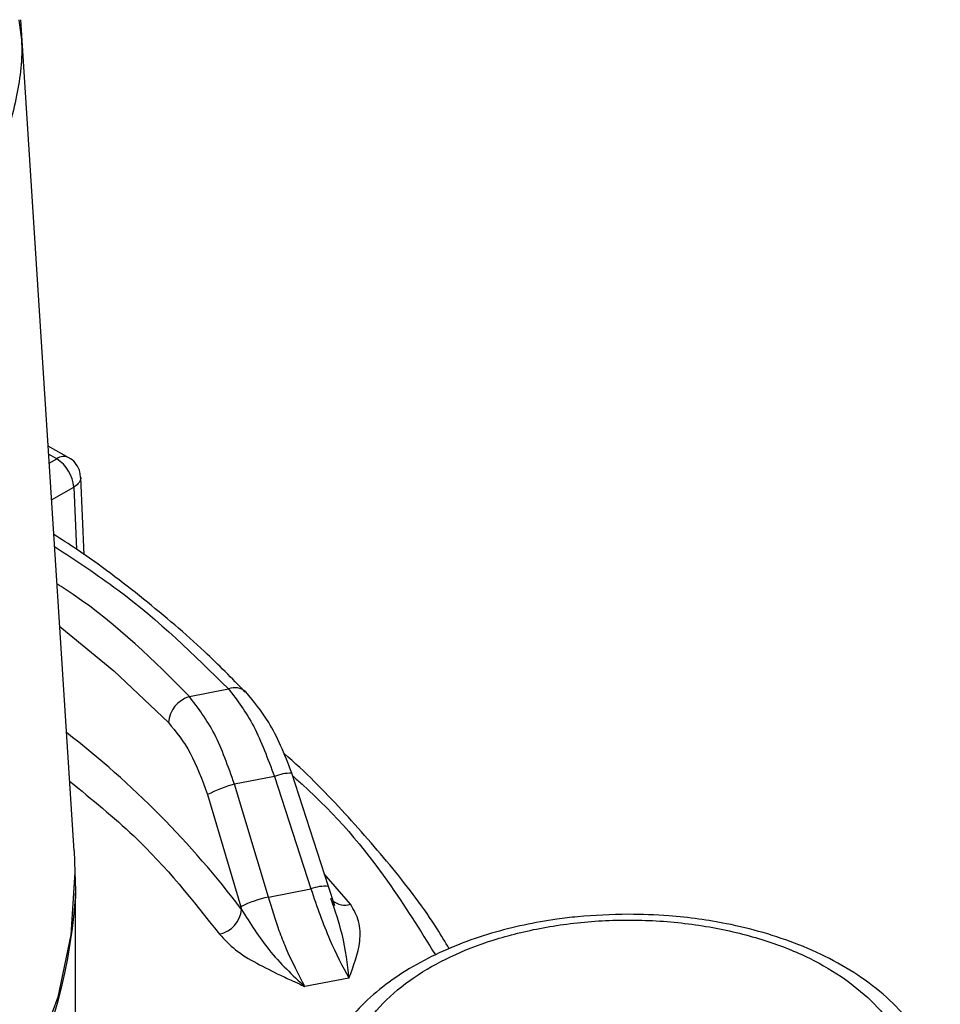
# Model space of a CAD drawing. Units: millimetres. Extents: x 10 to 416, y 10 to 287.
# Drawn here: x 246 to 266, y 177 to 198 of the extents above; entities that cross this region are included whole.
import ezdxf

# ---------------------------------------------------------------- set-up
doc = ezdxf.new("R2010")
doc.units = ezdxf.units.MM

msp = doc.modelspace()

# ---------------------------------------------------------------- linework, layer by layer
at = {"color": 7, "linetype": 'Continuous', "lineweight": 25}
for p, q in [((247.597, 180.537), (246.486, 197.832)), ((247.488, 188.711), (247.056, 188.958)), ((247.805, 186.695), (247.735, 188.307)), ((249.993, 183.75), (250.807, 183.906)), ((252.887, 179.796), (252.123, 182.15)), ((251.762, 182.082), (250.93, 181.922)), ((251.762, 182.082), (252.52, 179.744)), ((251.636, 179.574), (250.93, 181.922)), ((250.37, 181.706), (251.065, 179.373)), ((251.636, 179.574), (252.52, 179.744)), ((253.021, 179.392), (252.887, 179.796)), ((247.625, 176.298), (247.625, 179.646)), ((251.065, 179.373), (251.081, 179.315)), ((253.312, 177.888), (252.397, 177.712))]:
    msp.add_line(p, q, dxfattribs=at)
at = {"color": 8, "linetype": 'Continuous', "lineweight": 25}
for p, q in [((247.236, 188.693), (247.066, 188.791)), ((247.079, 188.603), (247.236, 188.693)), ((247.128, 187.837), (247.589, 188.103)), ((247.589, 188.103), (247.644, 186.815)), ((253.347, 179.423), (252.8, 180.061))]:
    msp.add_line(p, q, dxfattribs=at)
at = {"color": 8, "linetype": 'Continuous', "lineweight": 25, "flags": 128}
msp.add_lwpolyline([(247.297, 185.205), (248.424, 184.279), (249.558, 183.207)], dxfattribs=at)
at = {"color": 7, "linetype": 'Continuous', "lineweight": 25, "flags": 128}
for points in [[(247.597, 180.537), (247.614, 180.093), (247.532, 178.789), (247.255, 177.494), (246.784, 176.218), (246.122, 174.97), (245.276, 173.761), (244.25, 172.598), (243.053, 171.491), (241.695, 170.449), (240.184, 169.478), (238.533, 168.587), (236.755, 167.782), (234.862, 167.069), (232.868, 166.454), (230.79, 165.941), (228.642, 165.535), (226.442, 165.238)], [(247.614, 180.098), (247.625, 179.704), (247.625, 179.545)]]:
    msp.add_lwpolyline(points, dxfattribs=at)
at = {"color": 7, "linetype": 'Continuous', "lineweight": 25}
for centre, radius, start, end in [((247.381, 188.493), 0.247, 63.0966, 125.9778), ((246.817, 188.042), 0.774, 4.4665, 57.2659), ((250.938, 183.584), 0.347, 48.6057, 112.047), ((250.189, 183.147), 0.634, 107.9834, 174.5876), ((251.57, 179.429), 2.573, 104.3872, 117.777), ((252.096, 177.363), 2.258, 101.7492, 117.1609), ((250.491, 179.379), 0.593, 282.6492, 353.8046)]:
    msp.add_arc(centre, radius, start, end, dxfattribs=at)
at = {"color": 8, "linetype": 'Continuous', "lineweight": 25}
for centre, radius, start, end in [((235.447, 167.491), 19.601, 37.1009, 52.2836), ((252.093, 181.32), 0.831, 87.9866, 113.52), ((252.816, 178.982), 0.817, 85.0755, 111.2083), ((236.012, 180.413), 11.645, 306.6795, 355.7259), ((253.229, 179.795), 0.39, 229.6848, 287.5299)]:
    msp.add_arc(centre, radius, start, end, dxfattribs=at)
for points, knots in [([(246.445, 197.828), (246.467, 197.689), (246.55, 197.158), (246.416, 196.228), (246.108, 195.03), (245.516, 193.809), (244.746, 192.725), (243.853, 191.771), (242.961, 190.992), (241.957, 190.263), (240.764, 189.517), (239.794, 189.045), (239.234, 188.772)], [0, 0, 0, 0, 0.039639, 0.150527, 0.267469, 0.390457, 0.519481, 0.609384, 0.707321, 0.791287, 0.879504, 1, 1, 1, 1]), ([(247.733, 188.307), (247.734, 188.304), (247.74, 188.278), (247.722, 188.231), (247.677, 188.163), (247.621, 188.125), (247.589, 188.103)], [0, 0, 0, 0, 0.0444941, 0.3633904, 0.6291932, 1, 1, 1, 1]), ([(247.19, 186.869), (247.639, 186.573), (249.024, 185.663), (250.088, 184.615), (250.807, 183.906)], [0, 0, 0, 0, 0.324218, 1, 1, 1, 1]), ([(249.993, 183.75), (249.259, 184.488), (248.439, 185.312), (247.353, 186.02), (247.24, 186.094)], [0, 0, 0, 0, 0.895146, 1, 1, 1, 1]), ([(247.504, 181.985), (247.964, 181.611), (249.191, 180.613), (250.071, 179.497), (250.621, 178.8)], [0, 0, 0, 0, 0.374955, 1, 1, 1, 1]), ([(252.14, 182.096), (252.207, 182.037), (252.995, 181.35), (254.033, 180.106), (254.794, 178.883), (255.113, 178.369)], [0, 0, 0, 0, 0.0508157, 0.601661, 1, 1, 1, 1]), ([(253.312, 177.888), (253.283, 178.179), (253.232, 178.676), (253.025, 179.288), (252.939, 179.542)], [0, 0, 0, 0, 0.584785, 1, 1, 1, 1])]:
    msp.add_open_spline(points, degree=3, knots=knots, dxfattribs=at)
at = {"color": 7, "linetype": 'Continuous', "lineweight": 25}
for points, knots in [([(247.727, 188.307), (247.726, 188.343), (247.724, 188.44), (247.649, 188.577), (247.563, 188.675), (247.502, 188.706), (247.491, 188.711)], [0, 0, 0, 0, 0.223317, 0.584785, 0.927353, 1, 1, 1, 1]), ([(251.154, 183.841), (250.878, 184.124), (250.229, 184.791), (249.05, 185.781), (247.997, 186.593), (247.332, 187.019), (247.174, 187.121)], [0, 0, 0, 0, 0.241872, 0.56978, 0.897491, 1, 1, 1, 1]), ([(250.807, 183.906), (250.99, 183.667), (251.354, 183.189), (251.626, 182.451), (251.762, 182.082)], [0, 0, 0, 0, 0.500273, 1, 1, 1, 1]), ([(252.123, 182.15), (252.049, 182.347), (251.907, 182.722), (251.594, 183.329), (251.331, 183.647), (251.167, 183.845)], [0, 0, 0, 0, 0.292627, 0.557952, 1, 1, 1, 1]), ([(250.93, 181.922), (250.8, 182.293), (250.54, 183.034), (250.175, 183.511), (249.993, 183.75)], [0, 0, 0, 0, 0.50013, 1, 1, 1, 1]), ([(249.558, 183.207), (249.717, 183.012), (250.036, 182.623), (250.259, 182.012), (250.37, 181.706)], [0, 0, 0, 0, 0.499845, 1, 1, 1, 1]), ([(255.398, 178.497), (255.316, 178.636), (254.978, 179.206), (254.242, 180.174), (253.176, 181.388), (252.405, 182.185), (251.961, 182.563), (251.957, 182.566)], [0, 0, 0, 0, 0.09623, 0.396543, 0.696904, 0.997231, 1, 1, 1, 1]), ([(252.52, 179.744), (252.649, 179.375), (252.906, 178.637), (253.177, 178.138), (253.312, 177.888)], [0, 0, 0, 0, 0.499828, 1, 1, 1, 1]), ([(252.397, 177.712), (252.265, 177.962), (252.086, 178.3), (251.824, 178.967), (251.71, 179.336), (251.636, 179.574)], [0, 0, 0, 0, 0.499094, 0.676469, 1, 1, 1, 1]), ([(251.081, 179.315), (251.263, 179.024), (251.653, 178.4), (252.138, 177.952), (252.397, 177.712)], [0, 0, 0, 0, 0.466318, 1, 1, 1, 1]), ([(253.312, 177.888), (253.409, 178.142), (253.556, 178.532), (253.551, 179.058), (253.412, 179.307), (253.347, 179.423)], [0, 0, 0, 0, 0.49972, 0.766342, 1, 1, 1, 1]), ([(259.125, 179.217), (258.769, 179.208), (258.269, 179.194), (257.545, 179.104), (256.943, 178.998), (256.259, 178.824), (255.586, 178.594), (254.939, 178.304), (254.34, 177.955), (253.805, 177.55), (253.351, 177.09), (252.987, 176.577), (252.74, 176.011), (252.619, 175.533), (252.639, 175.251), (252.644, 175.175)], [0, 0, 0, 0, 0.106878, 0.150233, 0.221665, 0.294971, 0.372789, 0.453115, 0.535286, 0.618883, 0.70363, 0.789492, 0.876803, 0.966725, 1, 1, 1, 1]), ([(254.61, 173.591), (254.399, 173.757), (253.965, 174.099), (253.527, 174.704), (253.281, 175.368), (253.276, 176.062), (253.518, 176.742), (253.984, 177.367), (254.627, 177.904), (255.407, 178.347), (256.313, 178.701), (257.352, 178.959), (258.505, 179.1), (259.707, 179.103), (260.886, 178.964), (261.965, 178.693), (262.906, 178.326), (263.401, 178.013), (263.641, 177.861)], [0, 0, 0, 0, 0.058258, 0.120006, 0.18432, 0.25, 0.31568, 0.379994, 0.441742, 0.5, 0.558258, 0.620006, 0.68432, 0.75, 0.81568, 0.879994, 0.941742, 1, 1, 1, 1]), ([(265.609, 175.137), (265.61, 175.298), (265.611, 175.672), (265.428, 176.247), (265.103, 176.836), (264.642, 177.374), (264.071, 177.85), (263.412, 178.255), (262.694, 178.586), (261.942, 178.841), (261.237, 179.013), (260.577, 179.124), (259.897, 179.2), (259.405, 179.211), (259.125, 179.217)], [0, 0, 0, 0, 0.0697253, 0.1620818, 0.2558816, 0.3505193, 0.4446001, 0.5370167, 0.6267485, 0.7118929, 0.7937166, 0.8531998, 0.9164751, 1, 1, 1, 1]), ([(250.621, 178.8), (250.724, 178.689), (250.931, 178.467), (251.389, 178.194), (251.8, 177.988), (252.118, 177.841), (252.282, 177.765), (252.365, 177.727), (252.388, 177.717), (252.394, 177.714), (252.396, 177.713), (252.397, 177.712)], [0, 0, 0, 0, 0.248945, 0.499068, 0.749285, 0.874642, 0.966429, 0.990492, 0.997065, 0.998987, 1, 1, 1, 1]), ([(263.641, 177.861), (263.852, 177.695), (264.286, 177.353), (264.724, 176.749), (264.97, 176.085), (264.974, 175.39), (264.733, 174.71), (264.267, 174.086), (263.624, 173.548), (262.844, 173.105), (261.938, 172.751), (260.899, 172.493), (259.746, 172.352), (258.544, 172.35), (257.365, 172.489), (256.286, 172.759), (255.345, 173.126), (254.85, 173.439), (254.61, 173.591)], [0, 0, 0, 0, 0.058258, 0.120006, 0.18432, 0.25, 0.31568, 0.379994, 0.441742, 0.5, 0.558258, 0.620006, 0.68432, 0.75, 0.81568, 0.879994, 0.941742, 1, 1, 1, 1])]:
    msp.add_open_spline(points, degree=3, knots=knots, dxfattribs=at)

doc.saveas('drawing.dxf')
